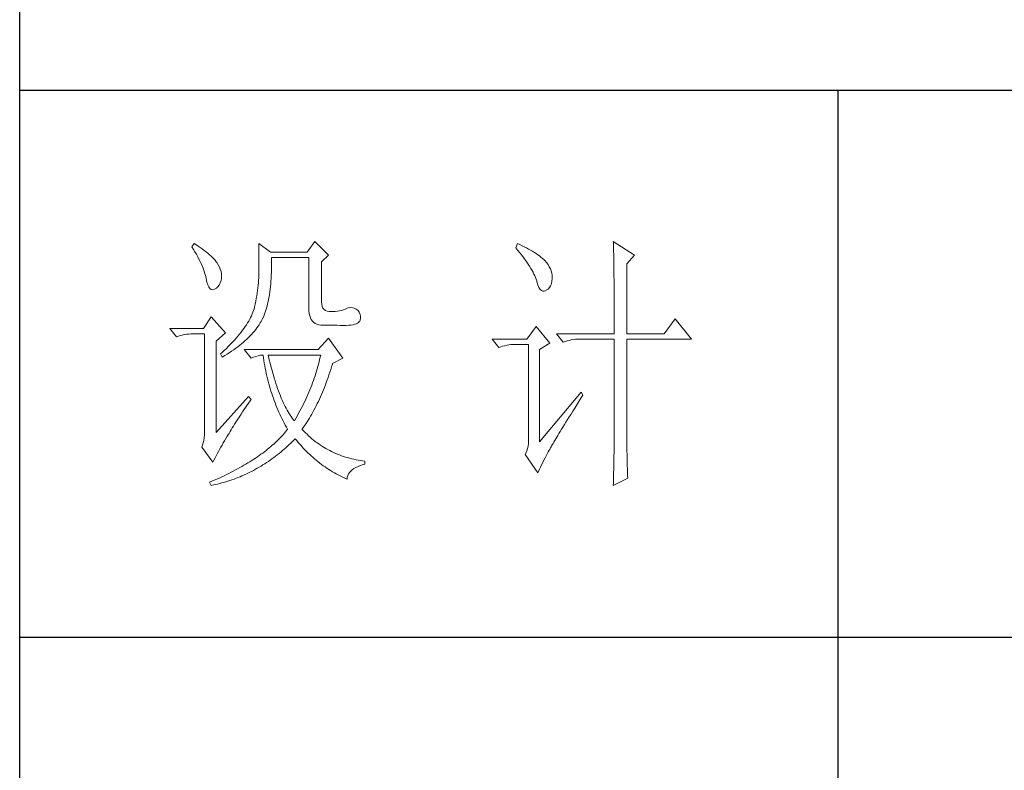
# Model space of a CAD drawing. Units: millimetres. Extents: x 0 to 3843, y -10201 to 9653.
# Drawn here: x 2742 to 2887, y -1710 to -1599 of the extents above; entities that cross this region are included whole.
import ezdxf

# ---------------------------------------------------------------- set-up
doc = ezdxf.new("R2010")
doc.units = ezdxf.units.MM
doc.layers.add('轮廓线', color=7, linetype='Continuous', lineweight=25)

# ---------------------------------------------------------------- blocks, each defined once
blk = doc.blocks.new('A3')
for p, q in [((3400.05, -1395), (3400.05, 1395)), ((3750, -279.77), (3400.05, -279.77)), ((3550.01, -279.77), (3550.01, -781.03)), ((3750, -380.03), (3400.05, -380.03))]:
    blk.add_line(p, q)
at = {"layer": '轮廓线', "color": 7, "lineweight": 0}
for p, q in [((3432.05, -307.83), (3431.59, -308.42)), ((3431.59, -308.42), (3431.88, -308.88)), ((3432.31, -308), (3432.05, -307.83)), ((3432.74, -308.27), (3432.31, -308)), ((3433.14, -308.54), (3432.74, -308.27)), ((3433.52, -308.81), (3433.14, -308.54)), ((3443.87, -307.83), (3443.87, -313.28)), ((3446.04, -309.39), (3443.87, -307.83)), ((3454.13, -307.44), (3452.73, -309.39)), ((3456.62, -309.97), (3454.13, -307.44)), ((3491.29, -307.83), (3490.98, -308.61)), ((3491.7, -308.02), (3491.29, -307.83)), ((3492.13, -308.21), (3491.7, -308.02)), ((3492.54, -308.42), (3492.13, -308.21)), ((3492.93, -308.62), (3492.54, -308.42)), ((3508.85, -307.44), (3508.86, -307.67)), ((3512.74, -309.97), (3508.85, -307.44)), ((3508.86, -307.67), (3508.87, -307.92)), ((3508.87, -307.92), (3508.88, -308.18)), ((3508.88, -308.18), (3508.89, -308.45)), ((3508.89, -308.45), (3508.9, -308.74)), ((3431.88, -308.88), (3432.17, -309.34)), ((3432.17, -309.34), (3432.43, -309.79)), ((3432.43, -309.79), (3432.68, -310.23)), ((3432.68, -310.23), (3432.91, -310.66)), ((3433.89, -309.08), (3433.52, -308.81)), ((3434.23, -309.35), (3433.89, -309.08)), ((3434.56, -309.61), (3434.23, -309.35)), ((3434.86, -309.87), (3434.56, -309.61)), ((3435.15, -310.13), (3434.86, -309.87)), ((3435.41, -310.38), (3435.15, -310.13)), ((3435.66, -310.64), (3435.41, -310.38)), ((3452.73, -309.39), (3446.04, -309.39)), ((3446.21, -310.84), (3446.2, -310.36)), ((3446.2, -310.36), (3453.04, -310.36)), ((3453.04, -310.36), (3453.04, -319.69)), ((3455.37, -311.14), (3456.62, -309.97)), ((3490.98, -308.61), (3491.36, -309.07)), ((3491.36, -309.07), (3491.72, -309.52)), ((3491.72, -309.52), (3492.07, -309.96)), ((3492.07, -309.96), (3492.39, -310.39)), ((3492.39, -310.39), (3492.7, -310.81)), ((3493.32, -308.82), (3492.93, -308.62)), ((3493.68, -309.03), (3493.32, -308.82)), ((3494.04, -309.24), (3493.68, -309.03)), ((3494.38, -309.45), (3494.04, -309.24)), ((3494.7, -309.66), (3494.38, -309.45)), ((3495.01, -309.87), (3494.7, -309.66)), ((3495.31, -310.09), (3495.01, -309.87)), ((3495.59, -310.31), (3495.31, -310.09)), ((3495.85, -310.53), (3495.59, -310.31)), ((3508.9, -308.74), (3508.91, -309.05)), ((3508.91, -309.05), (3508.91, -309.36)), ((3508.91, -309.36), (3508.92, -309.7)), ((3508.92, -309.7), (3508.92, -310.05)), ((3508.92, -310.05), (3508.93, -310.41)), ((3511.34, -311.53), (3512.74, -309.97)), ((3432.91, -310.66), (3433.13, -311.08)), ((3433.13, -311.08), (3433.32, -311.5)), ((3433.32, -311.5), (3433.5, -311.91)), ((3433.5, -311.91), (3433.66, -312.32)), ((3435.89, -310.89), (3435.66, -310.64)), ((3436.09, -311.14), (3435.89, -310.89)), ((3436.18, -311.27), (3436.09, -311.14)), ((3436.44, -311.69), (3436.18, -311.27)), ((3436.66, -312.12), (3436.44, -311.69)), ((3436.82, -312.54), (3436.66, -312.12)), ((3446.2, -312.58), (3446.21, -312.01)), ((3446.21, -311.43), (3446.21, -310.84)), ((3446.21, -312.01), (3446.21, -311.43)), ((3455.37, -318.52), (3455.37, -311.14)), ((3492.7, -310.81), (3492.99, -311.22)), ((3492.99, -311.22), (3493.26, -311.61)), ((3493.26, -311.61), (3493.51, -311.99)), ((3493.51, -311.99), (3493.74, -312.37)), ((3496.11, -310.75), (3495.85, -310.53)), ((3496.28, -310.93), (3496.11, -310.75)), ((3496.6, -311.3), (3496.28, -310.93)), ((3496.89, -311.68), (3496.6, -311.3)), ((3497.12, -312.06), (3496.89, -311.68)), ((3497.32, -312.45), (3497.12, -312.06)), ((3508.93, -310.41), (3508.94, -310.79)), ((3508.94, -310.79), (3508.94, -311.18)), ((3508.94, -311.18), (3508.95, -311.59)), ((3508.95, -311.59), (3508.96, -312.02)), ((3508.96, -312.02), (3508.96, -312.45)), ((3511.34, -324.36), (3511.34, -311.53)), ((3433.66, -312.32), (3433.81, -312.71)), ((3433.81, -312.71), (3433.94, -313.1)), ((3433.94, -313.1), (3434.05, -313.47)), ((3434.05, -313.47), (3434.14, -313.84)), ((3434.14, -313.84), (3434.22, -314.21)), ((3436.95, -312.97), (3436.82, -312.54)), ((3437.02, -313.4), (3436.95, -312.97)), ((3437.05, -313.82), (3437.02, -313.4)), ((3437.03, -314.25), (3437.05, -313.82)), ((3443.86, -313.7), (3443.85, -314.12)), ((3443.87, -313.28), (3443.86, -313.7)), ((3446.14, -314.2), (3446.16, -313.67)), ((3446.16, -313.67), (3446.19, -313.13)), ((3446.19, -313.13), (3446.2, -312.58)), ((3493.74, -312.37), (3493.95, -312.73)), ((3493.95, -312.73), (3494.14, -313.08)), ((3494.14, -313.08), (3494.31, -313.41)), ((3494.31, -313.41), (3494.47, -313.74)), ((3494.47, -313.74), (3494.6, -314.06)), ((3497.47, -312.84), (3497.32, -312.45)), ((3497.58, -313.24), (3497.47, -312.84)), ((3497.64, -313.64), (3497.58, -313.24)), ((3497.66, -314.05), (3497.64, -313.64)), ((3508.96, -312.45), (3508.96, -312.91)), ((3508.96, -312.91), (3508.97, -313.37)), ((3508.97, -313.37), (3508.97, -313.86)), ((3508.97, -313.86), (3508.98, -314.36)), ((3434.22, -314.21), (3434.23, -314.25)), ((3434.23, -314.25), (3434.36, -314.87)), ((3434.36, -314.87), (3434.52, -315.37)), ((3434.52, -315.37), (3434.7, -315.77)), ((3434.7, -315.77), (3434.9, -316.06)), ((3436.1, -316.02), (3436.37, -315.77)), ((3436.37, -315.77), (3436.6, -315.45)), ((3436.6, -315.45), (3436.79, -315.05)), ((3436.79, -315.05), (3436.95, -314.58)), ((3436.95, -314.58), (3437.03, -314.25)), ((3443.75, -315.47), (3443.7, -315.93)), ((3443.8, -315.01), (3443.75, -315.47)), ((3443.83, -314.56), (3443.8, -315.01)), ((3443.85, -314.12), (3443.83, -314.56)), ((3445.96, -316.21), (3446.01, -315.73)), ((3446.01, -315.73), (3446.06, -315.23)), ((3446.06, -315.23), (3446.1, -314.72)), ((3446.1, -314.72), (3446.14, -314.2)), ((3494.6, -314.06), (3494.72, -314.36)), ((3494.72, -314.36), (3494.81, -314.66)), ((3494.81, -314.66), (3494.86, -314.83)), ((3494.86, -314.83), (3495.04, -315.41)), ((3495.04, -315.41), (3495.23, -315.87)), ((3497.15, -315.9), (3497.36, -315.57)), ((3497.36, -315.57), (3497.51, -315.18)), ((3497.51, -315.18), (3497.61, -314.73)), ((3497.61, -314.73), (3497.66, -314.23)), ((3497.66, -314.23), (3497.66, -314.05)), ((3508.98, -314.36), (3508.98, -314.87)), ((3508.98, -314.87), (3508.99, -315.4)), ((3508.99, -315.4), (3508.99, -315.94)), ((3434.9, -316.06), (3435.12, -316.23)), ((3435.12, -316.23), (3435.37, -316.3)), ((3435.37, -316.3), (3435.63, -316.26)), ((3435.63, -316.26), (3435.78, -316.19)), ((3435.78, -316.19), (3436.1, -316.02)), ((3443.5, -317.38), (3443.42, -317.88)), ((3443.58, -316.89), (3443.5, -317.38)), ((3443.64, -316.4), (3443.58, -316.89)), ((3443.7, -315.93), (3443.64, -316.4)), ((3445.67, -318.03), (3445.75, -317.59)), ((3445.75, -317.59), (3445.83, -317.14)), ((3445.83, -317.14), (3445.89, -316.68)), ((3445.89, -316.68), (3445.96, -316.21)), ((3495.23, -315.87), (3495.45, -316.22)), ((3495.45, -316.22), (3495.68, -316.45)), ((3495.68, -316.45), (3495.92, -316.56)), ((3495.92, -316.56), (3496.18, -316.57)), ((3496.18, -316.57), (3496.46, -316.46)), ((3496.46, -316.46), (3496.57, -316.39)), ((3496.57, -316.39), (3496.89, -316.17)), ((3496.89, -316.17), (3497.15, -315.9)), ((3508.99, -315.94), (3508.99, -316.5)), ((3508.99, -316.5), (3509, -317.07)), ((3509, -317.07), (3509, -317.66)), ((3443.22, -318.91), (3443.1, -319.44)), ((3443.32, -318.39), (3443.22, -318.91)), ((3443.42, -317.88), (3443.32, -318.39)), ((3445.28, -319.66), (3445.39, -319.27)), ((3445.39, -319.27), (3445.49, -318.87)), ((3445.49, -318.87), (3445.58, -318.46)), ((3445.58, -318.46), (3445.67, -318.03)), ((3455.4, -318.95), (3455.37, -318.52)), ((3455.48, -319.34), (3455.4, -318.95)), ((3455.63, -319.67), (3455.48, -319.34)), ((3509, -317.66), (3509, -318.26)), ((3509, -318.26), (3509, -318.88)), ((3509, -318.88), (3509.01, -319.51)), ((3442.53, -321.05), (3442.38, -321.37)), ((3442.67, -320.73), (3442.53, -321.05)), ((3442.8, -320.42), (3442.67, -320.73)), ((3442.91, -320.1), (3442.8, -320.42)), ((3443.01, -319.8), (3442.91, -320.1)), ((3443.09, -319.5), (3443.01, -319.8)), ((3443.1, -319.44), (3443.09, -319.5)), ((3444.65, -321.44), (3444.78, -321.11)), ((3444.78, -321.11), (3444.92, -320.77)), ((3444.92, -320.77), (3445.05, -320.41)), ((3445.05, -320.41), (3445.17, -320.04)), ((3445.17, -320.04), (3445.28, -319.66)), ((3453.04, -319.69), (3453.06, -320.19)), ((3453.06, -320.19), (3453.11, -320.64)), ((3453.11, -320.64), (3453.2, -321.06)), ((3453.2, -321.06), (3453.33, -321.42)), ((3455.83, -319.93), (3455.63, -319.67)), ((3456.09, -320.12), (3455.83, -319.93)), ((3456.41, -320.24), (3456.09, -320.12)), ((3456.8, -320.29), (3456.41, -320.24)), ((3457.24, -320.27), (3456.8, -320.29)), ((3457.44, -320.27), (3457.24, -320.27)), ((3457.88, -320.25), (3457.44, -320.27)), ((3458.29, -320.21), (3457.88, -320.25)), ((3458.69, -320.15), (3458.29, -320.21)), ((3459.06, -320.07), (3458.69, -320.15)), ((3459.41, -319.96), (3459.06, -320.07)), ((3459.73, -319.84), (3459.41, -319.96)), ((3460.04, -319.69), (3459.73, -319.84)), ((3460.28, -319.62), (3460.04, -319.69)), ((3460.66, -319.57), (3460.28, -319.62)), ((3461.02, -319.58), (3460.66, -319.57)), ((3461.38, -319.68), (3461.02, -319.58)), ((3461.72, -319.84), (3461.38, -319.68)), ((3462.06, -320.08), (3461.72, -319.84)), ((3462.29, -320.42), (3462.06, -320.08)), ((3462.47, -320.82), (3462.29, -320.42)), ((3462.54, -321.22), (3462.47, -320.82)), ((3462.51, -321.62), (3462.54, -321.22)), ((3509.01, -319.51), (3509.01, -320.16)), ((3509.01, -320.16), (3509.01, -320.82)), ((3509.01, -320.82), (3509.01, -322.19)), ((3435.16, -321.25), (3433.76, -323.39)), ((3437.8, -324.16), (3435.16, -321.25)), ((3441.39, -323.03), (3441.15, -323.37)), ((3441.62, -322.69), (3441.39, -323.03)), ((3441.83, -322.35), (3441.62, -322.69)), ((3442.02, -322.02), (3441.83, -322.35)), ((3442.21, -321.69), (3442.02, -322.02)), ((3442.38, -321.37), (3442.21, -321.69)), ((3443.52, -323.29), (3443.74, -322.99)), ((3443.74, -322.99), (3443.94, -322.69)), ((3443.94, -322.69), (3444.13, -322.38)), ((3444.13, -322.38), (3444.31, -322.08)), ((3444.31, -322.08), (3444.48, -321.77)), ((3444.48, -321.77), (3444.64, -321.46)), ((3444.64, -321.46), (3444.65, -321.44)), ((3453.33, -321.42), (3453.5, -321.75)), ((3453.5, -321.75), (3453.7, -322.03)), ((3453.7, -322.03), (3453.94, -322.27)), ((3453.94, -322.27), (3454.22, -322.46)), ((3454.22, -322.46), (3454.53, -322.61)), ((3454.53, -322.61), (3454.88, -322.72)), ((3454.88, -322.72), (3455.27, -322.78)), ((3455.27, -322.78), (3455.68, -322.8)), ((3455.68, -322.8), (3458.17, -322.8)), ((3458.17, -322.8), (3458.79, -322.83)), ((3458.79, -322.83), (3459.36, -322.84)), ((3459.36, -322.84), (3459.87, -322.83)), ((3459.87, -322.83), (3460.35, -322.8)), ((3460.35, -322.8), (3460.77, -322.76)), ((3460.77, -322.76), (3461.15, -322.7)), ((3461.15, -322.7), (3461.47, -322.62)), ((3461.47, -322.62), (3461.75, -322.52)), ((3461.75, -322.52), (3461.98, -322.41)), ((3461.98, -322.41), (3462.17, -322.28)), ((3462.17, -322.28), (3462.3, -322.13)), ((3462.3, -322.13), (3462.37, -322.02)), ((3462.37, -322.02), (3462.51, -321.62)), ((3494.71, -323), (3493, -325.33)), ((3497.19, -326.11), (3494.71, -323)), ((3509.01, -322.19), (3509.01, -322.9)), ((3509.01, -322.9), (3509.01, -324.36)), ((3520.21, -321.64), (3518.18, -324.36)), ((3523.16, -325.33), (3520.21, -321.64)), ((3433.76, -323.39), (3427.54, -323.39)), ((3427.54, -323.39), (3428.79, -324.94)), ((3428.79, -324.94), (3429.13, -324.81)), ((3429.13, -324.81), (3429.49, -324.69)), ((3429.49, -324.69), (3429.85, -324.59)), ((3429.85, -324.59), (3430.22, -324.51)), ((3430.22, -324.51), (3430.61, -324.45)), ((3430.61, -324.45), (3431, -324.4)), ((3431, -324.4), (3431.4, -324.37)), ((3431.4, -324.37), (3431.81, -324.36)), ((3431.81, -324.36), (3433.92, -324.36)), ((3433.92, -324.36), (3433.92, -342.44)), ((3436.09, -325.72), (3437.8, -324.16)), ((3440.04, -324.79), (3439.73, -325.15)), ((3440.34, -324.43), (3440.04, -324.79)), ((3440.62, -324.07), (3440.34, -324.43)), ((3440.89, -323.72), (3440.62, -324.07)), ((3441.15, -323.37), (3440.89, -323.72)), ((3441.99, -325.05), (3442.27, -324.76)), ((3442.27, -324.76), (3442.54, -324.47)), ((3442.54, -324.47), (3442.81, -324.18)), ((3442.81, -324.18), (3443.06, -323.88)), ((3443.06, -323.88), (3443.3, -323.59)), ((3443.3, -323.59), (3443.52, -323.29)), ((3498.44, -324.36), (3499.68, -325.91)), ((3498.44, -324.36), (3509.01, -324.36)), ((3511.34, -324.36), (3518.18, -324.36)), ((3436.09, -342.44), (3436.09, -325.72)), ((3438.33, -326.64), (3437.95, -327.03)), ((3438.7, -326.26), (3438.33, -326.64)), ((3439.06, -325.89), (3438.7, -326.26)), ((3439.4, -325.52), (3439.06, -325.89)), ((3439.73, -325.15), (3439.4, -325.52)), ((3440.02, -326.74), (3440.37, -326.47)), ((3440.37, -326.47), (3440.72, -326.19)), ((3440.72, -326.19), (3441.05, -325.9)), ((3441.05, -325.9), (3441.38, -325.62)), ((3441.38, -325.62), (3441.69, -325.34)), ((3441.69, -325.34), (3441.99, -325.05)), ((3456.62, -325.14), (3454.75, -327.27)), ((3459.26, -328.83), (3456.62, -325.14)), ((3493, -325.33), (3486.62, -325.33)), ((3486.62, -325.33), (3487.87, -326.89)), ((3488.21, -326.75), (3488.57, -326.64)), ((3488.57, -326.64), (3488.93, -326.54)), ((3488.93, -326.54), (3489.31, -326.46)), ((3489.31, -326.46), (3489.69, -326.39)), ((3489.69, -326.39), (3490.08, -326.35)), ((3490.08, -326.35), (3490.48, -326.32)), ((3490.48, -326.32), (3490.89, -326.3)), ((3490.89, -326.3), (3493.31, -326.3)), ((3493.31, -326.3), (3493.31, -344)), ((3495.33, -327.27), (3497.19, -326.11)), ((3499.68, -325.91), (3500.03, -325.78)), ((3500.03, -325.78), (3500.38, -325.67)), ((3500.38, -325.67), (3500.75, -325.57)), ((3500.75, -325.57), (3501.12, -325.48)), ((3501.12, -325.48), (3501.5, -325.42)), ((3501.5, -325.42), (3501.9, -325.37)), ((3501.9, -325.37), (3502.3, -325.34)), ((3502.3, -325.34), (3502.71, -325.33)), ((3502.71, -325.33), (3509.01, -325.33)), ((3509.01, -325.33), (3509.01, -342.96)), ((3511.34, -343.61), (3511.34, -325.33)), ((3511.34, -325.33), (3523.16, -325.33)), ((3437.14, -327.8), (3436.87, -328.05)), ((3436.87, -328.05), (3437.18, -328.64)), ((3437.55, -327.41), (3437.14, -327.8)), ((3437.18, -328.64), (3437.62, -328.37)), ((3437.95, -327.03), (3437.55, -327.41)), ((3437.62, -328.37), (3438.05, -328.11)), ((3438.05, -328.11), (3438.47, -327.84)), ((3438.47, -327.84), (3438.87, -327.57)), ((3438.87, -327.57), (3439.27, -327.29)), ((3439.27, -327.29), (3439.65, -327.02)), ((3439.65, -327.02), (3440.02, -326.74)), ((3441.22, -327.27), (3442.47, -328.83)), ((3454.75, -327.27), (3441.22, -327.27)), ((3443.36, -328.5), (3443.75, -328.38)), ((3443.75, -328.38), (3444.1, -328.3)), ((3444.1, -328.3), (3444.42, -328.26)), ((3444.42, -328.26), (3444.65, -328.25)), ((3444.65, -328.25), (3444.72, -328.75)), ((3445.65, -328.55), (3445.58, -328.25)), ((3445.58, -328.25), (3455.22, -328.25)), ((3455.22, -328.25), (3455.12, -328.67)), ((3487.87, -326.89), (3488.21, -326.75)), ((3495.33, -344.19), (3495.33, -327.27)), ((3442.47, -328.83), (3442.93, -328.65)), ((3442.93, -328.65), (3443.36, -328.5)), ((3444.72, -328.75), (3444.8, -329.24)), ((3444.8, -329.24), (3444.88, -329.73)), ((3444.88, -329.73), (3444.97, -330.22)), ((3444.97, -330.22), (3445.06, -330.7)), ((3445.79, -329.15), (3445.65, -328.55)), ((3445.94, -329.74), (3445.79, -329.15)), ((3446.09, -330.31), (3445.94, -329.74)), ((3454.82, -329.96), (3454.7, -330.38)), ((3454.93, -329.53), (3454.82, -329.96)), ((3455.03, -329.1), (3454.93, -329.53)), ((3455.12, -328.67), (3455.03, -329.1)), ((3457.21, -330.41), (3457.36, -329.91)), ((3457.36, -329.91), (3457.39, -329.8)), ((3457.39, -329.8), (3459.26, -328.83)), ((3445.06, -330.7), (3445.15, -331.18)), ((3445.15, -331.18), (3445.25, -331.66)), ((3445.25, -331.66), (3445.36, -332.13)), ((3446.24, -330.87), (3446.09, -330.31)), ((3446.39, -331.42), (3446.24, -330.87)), ((3446.54, -331.95), (3446.39, -331.42)), ((3446.69, -332.48), (3446.54, -331.95)), ((3454.32, -331.66), (3454.19, -332.09)), ((3454.46, -331.24), (3454.32, -331.66)), ((3454.58, -330.81), (3454.46, -331.24)), ((3454.7, -330.38), (3454.58, -330.81)), ((3456.58, -332.35), (3456.74, -331.88)), ((3456.74, -331.88), (3456.9, -331.39)), ((3456.9, -331.39), (3457.06, -330.9)), ((3457.06, -330.9), (3457.21, -330.41)), ((3445.36, -332.13), (3445.47, -332.59)), ((3445.47, -332.59), (3445.59, -333.06)), ((3445.59, -333.06), (3445.71, -333.52)), ((3445.71, -333.52), (3445.83, -333.97)), ((3446.85, -332.98), (3446.69, -332.48)), ((3447.01, -333.48), (3446.85, -332.98)), ((3447.17, -333.96), (3447.01, -333.48)), ((3453.58, -333.8), (3453.41, -334.23)), ((3453.74, -333.37), (3453.58, -333.8)), ((3453.89, -332.95), (3453.74, -333.37)), ((3454.04, -332.52), (3453.89, -332.95)), ((3454.19, -332.09), (3454.04, -332.52)), ((3455.9, -334.19), (3456.07, -333.74)), ((3456.07, -333.74), (3456.24, -333.28)), ((3456.24, -333.28), (3456.41, -332.82)), ((3456.41, -332.82), (3456.58, -332.35)), ((3445.83, -333.97), (3445.97, -334.42)), ((3445.97, -334.42), (3446.1, -334.87)), ((3446.1, -334.87), (3446.24, -335.31)), ((3446.24, -335.31), (3446.39, -335.75)), ((3447.33, -334.42), (3447.17, -333.96)), ((3447.5, -334.87), (3447.33, -334.42)), ((3447.67, -335.31), (3447.5, -334.87)), ((3447.84, -335.74), (3447.67, -335.31)), ((3452.87, -335.5), (3452.68, -335.93)), ((3453.06, -335.08), (3452.87, -335.5)), ((3453.24, -334.65), (3453.06, -335.08)), ((3453.41, -334.23), (3453.24, -334.65)), ((3455.17, -335.93), (3455.36, -335.5)), ((3455.36, -335.5), (3455.54, -335.07)), ((3455.54, -335.07), (3455.72, -334.63)), ((3455.72, -334.63), (3455.9, -334.19)), ((3502.95, -335.05), (3495.33, -344.19)), ((3502.92, -336.17), (3503.26, -335.64)), ((3503.26, -335.64), (3502.95, -335.05)), ((3442, -335.83), (3436.09, -342.44)), ((3441.71, -337.49), (3442, -337.08)), ((3442.47, -336.41), (3442, -335.83)), ((3442, -337.08), (3442.29, -336.67)), ((3442.29, -336.67), (3442.47, -336.41)), ((3446.39, -335.75), (3446.54, -336.19)), ((3446.54, -336.19), (3446.69, -336.62)), ((3446.69, -336.62), (3446.85, -337.04)), ((3446.85, -337.04), (3447.02, -337.47)), ((3447.02, -337.47), (3447.19, -337.89)), ((3448, -336.15), (3447.84, -335.74)), ((3448.18, -336.55), (3448, -336.15)), ((3448.35, -336.94), (3448.18, -336.55)), ((3448.53, -337.31), (3448.35, -336.94)), ((3448.71, -337.67), (3448.53, -337.31)), ((3452.08, -337.21), (3451.86, -337.64)), ((3452.29, -336.79), (3452.08, -337.21)), ((3452.49, -336.36), (3452.29, -336.79)), ((3452.68, -335.93), (3452.49, -336.36)), ((3454.4, -337.56), (3454.59, -337.16)), ((3454.59, -337.16), (3454.79, -336.76)), ((3454.79, -336.76), (3454.98, -336.35)), ((3454.98, -336.35), (3455.17, -335.93)), ((3501.79, -337.97), (3502.15, -337.39)), ((3502.15, -337.39), (3502.53, -336.79)), ((3502.53, -336.79), (3502.92, -336.17)), ((3440.39, -339.46), (3440.64, -339.07)), ((3440.64, -339.07), (3440.89, -338.69)), ((3440.89, -338.69), (3441.16, -338.29)), ((3441.16, -338.29), (3441.43, -337.89)), ((3441.43, -337.89), (3441.71, -337.49)), ((3447.19, -337.89), (3447.36, -338.3)), ((3447.36, -338.3), (3447.54, -338.71)), ((3447.54, -338.71), (3447.72, -339.11)), ((3447.72, -339.11), (3447.91, -339.52)), ((3448.89, -338.02), (3448.71, -337.67)), ((3449.07, -338.35), (3448.89, -338.02)), ((3449.25, -338.67), (3449.07, -338.35)), ((3449.44, -338.97), (3449.25, -338.67)), ((3449.63, -339.27), (3449.44, -338.97)), ((3449.82, -339.54), (3449.63, -339.27)), ((3451.18, -338.92), (3450.95, -339.35)), ((3451.42, -338.49), (3451.18, -338.92)), ((3451.64, -338.07), (3451.42, -338.49)), ((3451.86, -337.64), (3451.64, -338.07)), ((3453.36, -339.46), (3453.58, -339.1)), ((3453.58, -339.1), (3453.79, -338.72)), ((3453.79, -338.72), (3453.99, -338.34)), ((3453.99, -338.34), (3454.2, -337.96)), ((3454.2, -337.96), (3454.4, -337.56)), ((3500.78, -339.59), (3501.1, -339.07)), ((3501.1, -339.07), (3501.44, -338.53)), ((3501.44, -338.53), (3501.79, -337.97)), ((3439.23, -341.28), (3439.45, -340.92)), ((3439.45, -340.92), (3439.67, -340.57)), ((3439.67, -340.57), (3439.9, -340.2)), ((3439.9, -340.2), (3440.14, -339.83)), ((3440.14, -339.83), (3440.39, -339.46)), ((3447.91, -339.52), (3448.1, -339.91)), ((3448.1, -339.91), (3448.31, -340.31)), ((3448.31, -340.31), (3448.51, -340.7)), ((3448.51, -340.7), (3448.72, -341.09)), ((3448.72, -341.09), (3448.93, -341.47)), ((3450.01, -339.81), (3449.82, -339.54)), ((3450.2, -340.06), (3450.01, -339.81)), ((3450.4, -340.3), (3450.2, -340.06)), ((3450.46, -340.2), (3450.4, -340.3)), ((3450.71, -339.78), (3450.46, -340.2)), ((3450.95, -339.35), (3450.71, -339.78)), ((3452.26, -341.21), (3452.49, -340.87)), ((3452.49, -340.87), (3452.71, -340.53)), ((3452.71, -340.53), (3452.93, -340.18)), ((3452.93, -340.18), (3453.15, -339.83)), ((3453.15, -339.83), (3453.36, -339.46)), ((3499.62, -341.45), (3499.89, -341.02)), ((3499.89, -341.02), (3500.17, -340.56)), ((3500.17, -340.56), (3500.46, -340.08)), ((3500.46, -340.08), (3500.78, -339.59)), ((3433.92, -342.44), (3433.9, -342.96)), ((3438.1, -343.16), (3438.35, -342.76)), ((3438.35, -342.76), (3438.43, -342.63)), ((3438.43, -342.63), (3438.62, -342.3)), ((3438.62, -342.3), (3438.81, -341.97)), ((3438.81, -341.97), (3439.02, -341.63)), ((3439.02, -341.63), (3439.23, -341.28)), ((3448.32, -342.86), (3448.09, -343.11)), ((3448.54, -342.62), (3448.32, -342.86)), ((3448.75, -342.36), (3448.54, -342.62)), ((3448.95, -342.11), (3448.75, -342.36)), ((3448.93, -341.47), (3449.15, -341.85)), ((3449.15, -341.86), (3448.95, -342.11)), ((3449.15, -341.85), (3449.15, -341.86)), ((3451.8, -341.86), (3452.03, -341.54)), ((3451.85, -341.92), (3451.8, -341.86)), ((3452.14, -342.22), (3451.85, -341.92)), ((3452.03, -341.54), (3452.26, -341.21)), ((3452.42, -342.51), (3452.14, -342.22)), ((3452.72, -342.79), (3452.42, -342.51)), ((3453.01, -343.07), (3452.72, -342.79)), ((3498.67, -342.99), (3498.89, -342.64)), ((3498.89, -342.64), (3499.12, -342.26)), ((3499.12, -342.26), (3499.36, -341.87)), ((3499.36, -341.87), (3499.62, -341.45)), ((3433.7, -344.38), (3433.58, -344.81)), ((3433.79, -343.93), (3433.7, -344.38)), ((3433.86, -343.46), (3433.79, -343.93)), ((3433.9, -342.96), (3433.86, -343.46)), ((3437.14, -344.77), (3437.37, -344.37)), ((3437.37, -344.37), (3437.61, -343.97)), ((3437.61, -343.97), (3437.85, -343.57)), ((3437.85, -343.57), (3438.1, -343.16)), ((3446.61, -344.58), (3446.34, -344.81)), ((3446.87, -344.33), (3446.61, -344.58)), ((3447.13, -344.09), (3446.87, -344.33)), ((3447.38, -343.85), (3447.13, -344.09)), ((3447.63, -343.6), (3447.38, -343.85)), ((3447.86, -343.36), (3447.63, -343.6)), ((3448.09, -343.11), (3447.86, -343.36)), ((3449.15, -344.96), (3449.46, -344.68)), ((3449.46, -344.68), (3449.76, -344.39)), ((3449.76, -344.39), (3450.07, -344.09)), ((3450.07, -344.09), (3450.37, -343.79)), ((3450.37, -343.79), (3450.55, -343.61)), ((3450.55, -343.61), (3450.83, -343.95)), ((3450.83, -343.95), (3451.11, -344.28)), ((3451.11, -344.28), (3451.39, -344.61)), ((3451.39, -344.61), (3451.68, -344.93)), ((3453.31, -343.34), (3453.01, -343.07)), ((3453.62, -343.6), (3453.31, -343.34)), ((3453.92, -343.85), (3453.62, -343.6)), ((3454.23, -344.1), (3453.92, -343.85)), ((3454.55, -344.33), (3454.23, -344.1)), ((3454.87, -344.56), (3454.55, -344.33)), ((3455.19, -344.78), (3454.87, -344.56)), ((3493.29, -344.47), (3493.23, -344.94)), ((3493.31, -344), (3493.29, -344.47)), ((3497.54, -344.91), (3497.66, -344.69)), ((3497.66, -344.69), (3497.8, -344.46)), ((3497.8, -344.46), (3497.95, -344.21)), ((3497.95, -344.21), (3498.11, -343.94)), ((3498.11, -343.94), (3498.29, -343.64)), ((3498.29, -343.64), (3498.47, -343.33)), ((3498.47, -343.33), (3498.67, -342.99)), ((3509.01, -344.03), (3509, -344.42)), ((3509, -344.42), (3509, -344.84)), ((3509.01, -342.96), (3509.01, -343.3)), ((3509.01, -343.3), (3509.01, -343.66)), ((3509.01, -343.66), (3509.01, -344.03)), ((3511.35, -344.03), (3511.34, -343.61)), ((3511.35, -344.5), (3511.35, -344.03)), ((3511.35, -344.97), (3511.35, -344.5)), ((3433.58, -344.81), (3433.45, -345.16)), ((3433.45, -345.16), (3435.47, -347.88)), ((3436.06, -346.73), (3436.26, -346.35)), ((3436.26, -346.35), (3436.47, -345.96)), ((3436.47, -345.96), (3436.69, -345.56)), ((3436.69, -345.56), (3436.91, -345.17)), ((3436.91, -345.17), (3437.14, -344.77)), ((3444.27, -346.45), (3443.95, -346.68)), ((3444.59, -346.22), (3444.27, -346.45)), ((3444.9, -345.99), (3444.59, -346.22)), ((3445.2, -345.76), (3444.9, -345.99)), ((3445.49, -345.52), (3445.2, -345.76)), ((3445.78, -345.29), (3445.49, -345.52)), ((3446.07, -345.05), (3445.78, -345.29)), ((3446.34, -344.81), (3446.07, -345.05)), ((3447.26, -346.56), (3447.58, -346.3)), ((3447.58, -346.3), (3447.9, -346.05)), ((3447.9, -346.05), (3448.21, -345.78)), ((3448.21, -345.78), (3448.53, -345.51)), ((3448.53, -345.51), (3448.84, -345.24)), ((3448.84, -345.24), (3449.15, -344.96)), ((3451.68, -344.93), (3451.97, -345.25)), ((3451.97, -345.25), (3452.26, -345.56)), ((3452.26, -345.56), (3452.56, -345.86)), ((3452.56, -345.86), (3452.85, -346.16)), ((3452.85, -346.16), (3453.16, -346.44)), ((3453.16, -346.44), (3453.46, -346.73)), ((3455.52, -345), (3455.19, -344.78)), ((3455.85, -345.2), (3455.52, -345)), ((3456.18, -345.4), (3455.85, -345.2)), ((3456.52, -345.59), (3456.18, -345.4)), ((3456.87, -345.77), (3456.52, -345.59)), ((3457.21, -345.95), (3456.87, -345.77)), ((3457.56, -346.12), (3457.21, -345.95)), ((3457.92, -346.28), (3457.56, -346.12)), ((3458.28, -346.43), (3457.92, -346.28)), ((3458.64, -346.57), (3458.28, -346.43)), ((3492.82, -346.26), (3492.69, -346.52)), ((3492.99, -345.83), (3492.82, -346.26)), ((3493.13, -345.39), (3492.99, -345.83)), ((3493.23, -344.94), (3493.13, -345.39)), ((3496.54, -346.72), (3496.73, -346.36)), ((3496.73, -346.36), (3496.92, -346.02)), ((3496.92, -346.02), (3497.11, -345.7)), ((3497.11, -345.7), (3497.19, -345.55)), ((3497.19, -345.55), (3497.26, -345.42)), ((3497.26, -345.42), (3497.34, -345.27)), ((3497.34, -345.27), (3497.44, -345.1)), ((3497.44, -345.1), (3497.54, -344.91)), ((3508.98, -346.17), (3508.97, -346.64)), ((3508.99, -345.7), (3508.98, -346.17)), ((3509, -344.84), (3508.99, -345.26)), ((3508.99, -345.26), (3508.99, -345.7)), ((3511.36, -345.93), (3511.35, -344.97)), ((3511.37, -346.41), (3511.36, -345.93)), ((3511.39, -347.37), (3511.37, -346.41)), ((3435.47, -347.88), (3435.66, -347.5)), ((3435.66, -347.5), (3435.86, -347.12)), ((3435.86, -347.12), (3436.06, -346.73)), ((3441.52, -348.25), (3441.15, -348.47)), ((3441.89, -348.03), (3441.52, -348.25)), ((3442.25, -347.81), (3441.89, -348.03)), ((3442.6, -347.59), (3442.25, -347.81)), ((3442.95, -347.36), (3442.6, -347.59)), ((3443.29, -347.14), (3442.95, -347.36)), ((3443.62, -346.91), (3443.29, -347.14)), ((3443.95, -346.68), (3443.62, -346.91)), ((3444.62, -348.41), (3444.96, -348.19)), ((3444.96, -348.19), (3445.29, -347.98)), ((3445.29, -347.98), (3445.63, -347.75)), ((3445.63, -347.75), (3445.96, -347.52)), ((3445.96, -347.52), (3446.29, -347.29)), ((3446.29, -347.29), (3446.61, -347.05)), ((3446.61, -347.05), (3446.93, -346.81)), ((3446.93, -346.81), (3447.26, -346.56)), ((3453.46, -346.73), (3453.77, -347.01)), ((3453.77, -347.01), (3454.08, -347.28)), ((3454.08, -347.28), (3454.4, -347.54)), ((3454.4, -347.54), (3454.72, -347.8)), ((3454.72, -347.8), (3455.04, -348.05)), ((3455.04, -348.05), (3455.36, -348.3)), ((3455.36, -348.3), (3455.69, -348.54)), ((3459.01, -346.71), (3458.64, -346.57)), ((3459.38, -346.83), (3459.01, -346.71)), ((3459.75, -346.96), (3459.38, -346.83)), ((3460.13, -347.07), (3459.75, -346.96)), ((3460.51, -347.17), (3460.13, -347.07)), ((3460.9, -347.27), (3460.51, -347.17)), ((3461.29, -347.36), (3460.9, -347.27)), ((3461.69, -347.44), (3461.29, -347.36)), ((3462.08, -347.51), (3461.69, -347.44)), ((3462.49, -347.58), (3462.08, -347.51)), ((3462.89, -347.64), (3462.49, -347.58)), ((3463.3, -347.69), (3462.89, -347.64)), ((3463.01, -348.35), (3463.3, -348.27)), ((3463.3, -348.27), (3463.3, -347.69)), ((3492.69, -346.52), (3495.02, -349.83)), ((3495.7, -348.37), (3495.92, -347.93)), ((3495.92, -347.93), (3496.13, -347.5)), ((3496.13, -347.5), (3496.34, -347.1)), ((3496.34, -347.1), (3496.54, -346.72)), ((3508.94, -348.17), (3508.93, -348.72)), ((3508.95, -347.65), (3508.94, -348.17)), ((3508.96, -347.13), (3508.95, -347.65)), ((3508.97, -346.64), (3508.96, -347.13)), ((3511.4, -347.86), (3511.39, -347.37)), ((3511.41, -348.34), (3511.4, -347.86)), ((3438.36, -349.97), (3437.94, -350.18)), ((3438.78, -349.76), (3438.36, -349.97)), ((3439.19, -349.55), (3438.78, -349.76)), ((3439.6, -349.33), (3439.19, -349.55)), ((3439.99, -349.12), (3439.6, -349.33)), ((3440.39, -348.9), (3439.99, -349.12)), ((3440.77, -348.69), (3440.39, -348.9)), ((3441.15, -348.47), (3440.77, -348.69)), ((3440.79, -350.42), (3441.5, -350.1)), ((3441.5, -350.1), (3441.86, -349.93)), ((3441.86, -349.93), (3442.21, -349.75)), ((3442.21, -349.75), (3442.56, -349.58)), ((3442.56, -349.58), (3442.91, -349.4)), ((3442.91, -349.4), (3443.26, -349.21)), ((3443.26, -349.21), (3443.6, -349.01)), ((3443.6, -349.01), (3443.94, -348.82)), ((3443.94, -348.82), (3444.28, -348.61)), ((3444.28, -348.61), (3444.62, -348.41)), ((3455.69, -348.54), (3456.02, -348.78)), ((3456.02, -348.78), (3456.36, -349)), ((3456.36, -349), (3456.7, -349.22)), ((3456.7, -349.22), (3457.04, -349.44)), ((3457.04, -349.44), (3457.38, -349.65)), ((3457.38, -349.65), (3457.73, -349.85)), ((3457.73, -349.85), (3458.08, -350.04)), ((3458.08, -350.04), (3458.43, -350.23)), ((3460.18, -350.36), (3460.32, -350.06)), ((3460.32, -350.06), (3460.5, -349.79)), ((3460.5, -349.79), (3460.73, -349.53)), ((3460.73, -349.53), (3461, -349.29)), ((3461, -349.29), (3461.31, -349.07)), ((3461.31, -349.07), (3461.67, -348.86)), ((3461.67, -348.86), (3462.07, -348.67)), ((3462.07, -348.67), (3462.52, -348.5)), ((3462.52, -348.5), (3463.01, -348.35)), ((3495.02, -349.83), (3495.25, -349.32)), ((3495.25, -349.32), (3495.48, -348.83)), ((3495.48, -348.83), (3495.7, -348.37)), ((3508.91, -349.86), (3508.9, -350.46)), ((3508.92, -349.28), (3508.91, -349.86)), ((3508.93, -348.72), (3508.92, -349.28)), ((3511.44, -349.32), (3511.41, -348.34)), ((3511.48, -350.31), (3511.44, -349.32)), ((3435.26, -351.4), (3434.85, -351.58)), ((3434.85, -351.58), (3435.16, -352.16)), ((3435.72, -351.2), (3435.26, -351.4)), ((3436.18, -351), (3435.72, -351.2)), ((3435.94, -352), (3436.32, -351.91)), ((3436.63, -350.8), (3436.18, -351)), ((3436.32, -351.91), (3436.71, -351.81)), ((3437.07, -350.59), (3436.63, -350.8)), ((3436.71, -351.81), (3437.09, -351.71)), ((3437.51, -350.38), (3437.07, -350.59)), ((3437.09, -351.71), (3437.47, -351.6)), ((3437.47, -351.6), (3437.84, -351.49)), ((3437.94, -350.18), (3437.51, -350.38)), ((3437.84, -351.49), (3438.22, -351.37)), ((3438.22, -351.37), (3438.59, -351.25)), ((3438.59, -351.25), (3438.96, -351.12)), ((3438.96, -351.12), (3439.33, -350.99)), ((3439.33, -350.99), (3439.7, -350.85)), ((3439.7, -350.85), (3440.06, -350.71)), ((3440.06, -350.71), (3440.43, -350.57)), ((3440.43, -350.57), (3440.79, -350.42)), ((3458.43, -350.23), (3458.79, -350.42)), ((3458.79, -350.42), (3459.15, -350.59)), ((3459.15, -350.59), (3459.52, -350.76)), ((3459.52, -350.76), (3459.88, -350.93)), ((3459.88, -350.93), (3460.04, -351)), ((3460.04, -351), (3460.09, -350.67)), ((3460.09, -350.67), (3460.18, -350.36)), ((3508.85, -352.16), (3511.5, -350.8)), ((3508.87, -351.7), (3508.85, -352.16)), ((3508.88, -351.07), (3508.87, -351.7)), ((3508.9, -350.46), (3508.88, -351.07)), ((3511.5, -350.8), (3511.48, -350.31)), ((3435.16, -352.16), (3435.55, -352.08)), ((3435.55, -352.08), (3435.94, -352))]:
    blk.add_line(p, q, dxfattribs=at)

msp = doc.modelspace()

# ---------------------------------------------------------------- block references
at = {"layer": '轮廓线', "color": 0, "linetype": 'ByBlock', "lineweight": -3, "xscale": 0.8063999999994849, "yscale": 0.8064000000013039, "zscale": 0.8063999999999999}
msp.add_blockref('A3', (0, -1383.84), dxfattribs=at)

doc.saveas('drawing.dxf')
